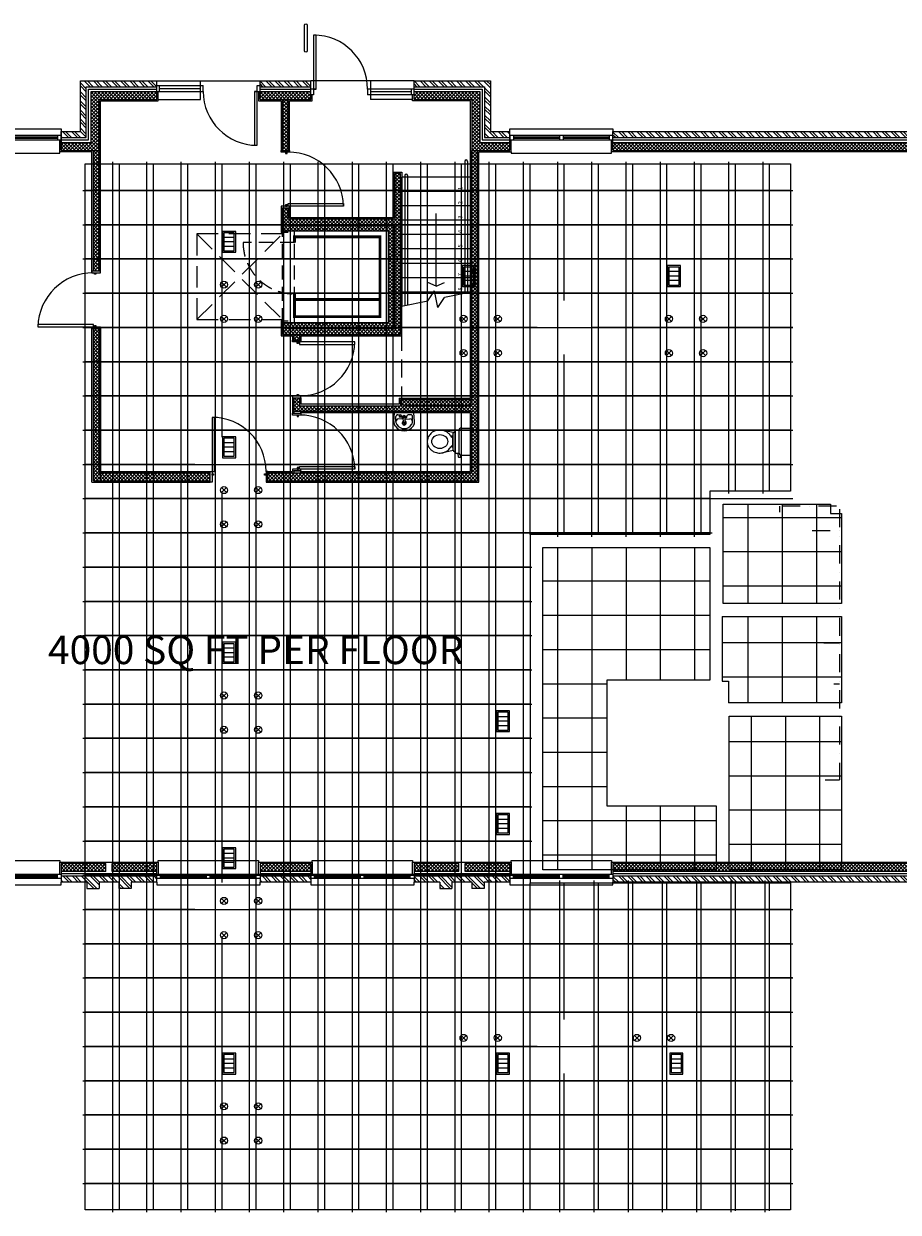
# Model space of a CAD drawing. Extents: x 297857565 to 298490738, y 374664496 to 375107980.
# Drawn here: x 298395012 to 298410343, y 374806861 to 374827688 of the extents above; entities that cross this region are included whole.
import ezdxf

# ---------------------------------------------------------------- set-up
doc = ezdxf.new("R2010")
doc.units = 0
doc.header["$LTSCALE"] = 5
doc.header["$MEASUREMENT"] = 0
for name, pattern in [('DASHDOT2', [12.7, 6.35, -3.175, 0, -3.175]), ('DASHED', [0.75, 0.5, -0.25]), ('HIDDEN', [0.375, 0.25, -0.125])]:
    doc.linetypes.add(name, pattern=pattern)
doc.layers.get('0').update_dxf_attribs({"linetype": 'CONTINUOUS'})
for name, color, linetype in [('Access Floor', 254, 'CONTINUOUS'), ('CAR PARKING', 201, 'CONTINUOUS'), ('Cavity', 253, 'CONTINUOUS'), ('EXTERNAL-DOORS', 245, 'CONTINUOUS'), ('EXTERNAL-WINDOWS', 201, 'CONTINUOUS'), ('FOUL-DRAINAGE', 3, 'DASHDOT2'), ('HATCH-BLOCK', 245, 'CONTINUOUS'), ('HATCH-BRICK', 245, 'CONTINUOUS'), ('INSULATION', 42, 'BATTING'), ('INTERNAL-DOORS', 245, 'CONTINUOUS'), ('Lift Details', 252, 'CONTINUOUS'), ('Plaster', 245, 'CONTINUOUS'), ('SANITARY', 245, 'CONTINUOUS'), ('STAIRS', 252, 'CONTINUOUS'), ('SUSPENDED-CEILING', 201, 'CONTINUOUS'), ('WALLS', 7, 'CONTINUOUS')]:
    doc.layers.add(name, color=color, linetype=linetype)
doc.styles.add('Verdana', font='verdana.TTF', dxfattribs={"height": 85})
doc.linetypes.add('BATTING', pattern='A,0.00254,-2.54,[134,ltypeshp.shx,S=2.54,R=0,X=-2.54,Y=0],-5.08,[134,ltypeshp.shx,S=2.54,R=180,X=2.54,Y=0],-2.54', length=10.16254)
pattern_1 = [(135, (297298415.834, 373034788.755), (-30.9359217, -30.9359217), []), (225, (297298415.834, 373034788.755), (30.9359217, -30.9359217), [])]
pattern_2 = [(135, (297302915.834, 373034788.755), (-30.9359217, -30.9359217), []), (225, (297302915.834, 373034788.755), (30.9359217, -30.9359217), [])]
pattern_3 = [(135, (297298415.83, 373034788.75), (-79.549513, -79.549513), []), (135, (297298415.83, 373034841.79), (-79.549513, -79.549513), [])]
pattern_4 = [(135, (297302915.83, 373034788.75), (-79.549513, -79.549513), []), (135, (297302915.83, 373034841.79), (-79.549513, -79.549513), [])]

# ---------------------------------------------------------------- blocks, each defined once
blk = doc.blocks.new('125 dia cut out')
at = {"layer": 'Access Floor'}
for p, q in [((-44, 44), (44, -44)), ((-44, -44), (44, 44))]:
    blk.add_line(p, q, dxfattribs=at)
blk.add_circle((0, 0), 62.5, dxfattribs=at)
blk = doc.blocks.new('1810 window')
at = {"layer": 'EXTERNAL-WINDOWS'}
for p, q in [((-287, -65), (-212, -65)), ((-262, -65), (-262, -872)), ((-258, -65), (-258, -872)), ((-242, -65), (-242, -872)), ((-238, -65), (-238, -872)), ((-287, -872), (-212, -872)), ((-287, -938), (-212, -938)), ((-262, -938), (-262, -1745)), ((-258, -938), (-258, -1745)), ((-242, -938), (-242, -1745)), ((-238, -938), (-238, -1745)), ((-287, -1745), (-212, -1745))]:
    blk.add_line(p, q, dxfattribs=at)
for points in [[(-352, 0), (-402, 0), (-402, -1810), (-352, -1810)], [(0, -25), (25, -25), (25, -1785), (0, -1785)]]:
    blk.add_lwpolyline(points, dxfattribs=at)
blk.add_lwpolyline([(-212, 0), (-212, -1810), (-287, -1810), (-287, 0)], close=True, dxfattribs=at)
blk = doc.blocks.new('Office 4000sqft')
at = {"layer": 'HATCH-BLOCK'}
h = blk.add_hatch(dxfattribs=at)
h.set_pattern_fill('ANSI37', color=256, scale=350, angle=90, style=0)
h.set_pattern_definition(pattern_1)
h.paths.add_polyline_path([(298395446, 374862994), (298395446, 374862104), (298394921, 374862104), (298394921, 374861964), (298395586, 374861964), (298395586, 374862854), (298396598, 374862854), (298396598, 374862994)])
h = blk.add_hatch(dxfattribs=at)
h.set_pattern_fill('ANSI37', color=256, scale=350, angle=90, style=0)
h.set_pattern_definition(pattern_1)
h.paths.add_polyline_path([(298398408, 374862994), (298398408, 374862854), (298399298, 374862854), (298399298, 374862994)])
h = blk.add_hatch(dxfattribs=at)
h.set_pattern_fill('ANSI37', color=256, scale=350, angle=90, style=0)
h.set_pattern_definition(pattern_1)
h.paths.add_polyline_path([(298398801, 374862854), (298398801, 374861964), (298398901, 374861964), (298398901, 374862854)])
h = blk.add_hatch(dxfattribs=at)
h.set_pattern_fill('ANSI37', color=256, scale=350, angle=90, style=0)
h.set_pattern_definition(pattern_1)
h.paths.add_polyline_path([(298402261, 374862104), (298402261, 374862994), (298401108, 374862994), (298401108, 374862854), (298402121, 374862854), (298402121, 374861964), (298402786, 374861964), (298402786, 374862104)])
h = blk.add_hatch(dxfattribs=at)
h.set_pattern_fill('ANSI37', color=256, scale=350, angle=90, style=0)
h.set_pattern_definition(pattern_1)
h.paths.add_polyline_path([(298395486, 374861964), (298395486, 374859849), (298395586, 374859849), (298395586, 374861964)])
h = blk.add_hatch(dxfattribs=at)
h.set_pattern_fill('ANSI37', color=256, scale=350, angle=90, style=0)
h.set_pattern_definition(pattern_1)
h.paths.add_polyline_path([(298399101, 374858739), (298399001, 374858739), (298399001, 374858639), (298399101, 374858639)], flags=17)
h.paths.add_polyline_path([(298399101, 374857629), (298399001, 374857629), (298399001, 374857389), (298402121, 374857389), (298402121, 374856314), (298398546, 374856314), (298398546, 374856174), (298402221, 374856174), (298402221, 374861964), (298402121, 374861964), (298402121, 374857599), (298402106, 374857599), (298402106, 374857499), (298402121, 374857499), (298402121, 374857489), (298400971, 374857489), (298400971, 374857499), (298400886, 374857499), (298400886, 374857599), (298400871, 374857599), (298400871, 374857489), (298399101, 374857489)])
h.paths.add_polyline_path([(298400886, 374857599), (298400886, 374857499), (298400971, 374857499), (298402106, 374857499), (298402106, 374857599)], flags=17)
h = blk.add_hatch(dxfattribs=at)
h.set_pattern_fill('ANSI37', color=256, scale=350, angle=90, style=0)
h.set_pattern_definition(pattern_2)
h.paths.add_polyline_path([(298409986, 374861964), (298409986, 374862104), (298404596, 374862104), (298404596, 374861964)])
h = blk.add_hatch(dxfattribs=at)
h.set_pattern_fill('ANSI37', color=256, scale=350, angle=90, style=0)
h.set_pattern_definition(pattern_1)
h.paths.add_polyline_path([(298398801, 374860954), (298398801, 374860549), (298400661, 374860549), (298400661, 374858949), (298398801, 374858949), (298398801, 374858739), (298400871, 374858739), (298400871, 374861559), (298400771, 374861559), (298400771, 374860759), (298398901, 374860759), (298398901, 374860954)])
h.paths.add_polyline_path([(298398901, 374860659), (298400771, 374860659), (298400771, 374858839), (298398901, 374858839), (298398901, 374858849), (298400761, 374858849), (298400761, 374860649), (298398901, 374860649)], flags=17)
h = blk.add_hatch(dxfattribs=at)
h.set_pattern_fill('ANSI37', color=256, scale=350, angle=90, style=0)
h.set_pattern_definition(pattern_1)
h.paths.add_polyline_path([(298395486, 374858839), (298395486, 374856324), (298395586, 374856324), (298395586, 374858839)])
h.paths.add_polyline_path([(298395486, 374856324), (298395486, 374856174), (298397536, 374856174), (298397536, 374856314), (298395586, 374856314), (298395586, 374856324)])
h = blk.add_hatch(dxfattribs=at)
h.set_pattern_fill('ANSI37', color=256, scale=350, angle=90, style=0)
h.set_pattern_definition(pattern_1)
h.paths.add_polyline_path([(298395704, 374849327), (298395704, 374849467), (298394921, 374849467), (298394921, 374849327)])
h.paths.add_polyline_path([(298395814, 374849467), (298395814, 374849327), (298396598, 374849327), (298396598, 374849467)])
h = blk.add_hatch(dxfattribs=at)
h.set_pattern_fill('ANSI37', color=256, scale=350, angle=90, style=0)
h.set_pattern_definition(pattern_1)
h.paths.add_polyline_path([(298399298, 374849327), (298399298, 374849467), (298398408, 374849467), (298398408, 374849327)])
h = blk.add_hatch(dxfattribs=at)
h.set_pattern_fill('ANSI37', color=256, scale=350, angle=90, style=0)
h.set_pattern_definition([(135, (297298383.934, 373034788.755), (-30.9359217, -30.9359217), []), (225, (297298383.934, 373034788.755), (30.9359217, -30.9359217), [])])
h.paths.add_polyline_path([(298401892, 374849327), (298401892, 374849467), (298401108, 374849467), (298401108, 374849327)])
h.paths.add_polyline_path([(298402002, 374849467), (298402002, 374849327), (298402786, 374849327), (298402786, 374849467)])
h = blk.add_hatch(dxfattribs=at)
h.set_pattern_fill('ANSI37', color=256, scale=350, angle=90, style=0)
h.set_pattern_definition(pattern_2)
h.paths.add_polyline_path([(298409986, 374849327), (298409986, 374849467), (298404596, 374849467), (298404596, 374849327)])
at = {"layer": 'HATCH-BRICK'}
h = blk.add_hatch(dxfattribs=at)
h.set_pattern_fill('ANSI32', color=256, scale=300, angle=90, style=0)
h.set_pattern_definition(pattern_3)
h.paths.add_polyline_path([(298395258, 374862292), (298394921, 374862292), (298394921, 374862189), (298395361, 374862189), (298395361, 374863079), (298396598, 374863079), (298396598, 374863182), (298395258, 374863182)])
h = blk.add_hatch(dxfattribs=at)
h.set_pattern_fill('ANSI32', color=256, scale=300, angle=90, style=0)
h.set_pattern_definition(pattern_3)
h.paths.add_polyline_path([(298399298, 374863079), (298399298, 374863182), (298398408, 374863182), (298398408, 374863079)])
h = blk.add_hatch(dxfattribs=at)
h.set_pattern_fill('ANSI32', color=256, scale=300, angle=90, style=0)
h.set_pattern_definition(pattern_3)
h.paths.add_polyline_path([(298402448, 374863182), (298401108, 374863182), (298401108, 374863079), (298402346, 374863079), (298402346, 374862189), (298402786, 374862189), (298402786, 374862292), (298402448, 374862292)])
h = blk.add_hatch(dxfattribs=at)
h.set_pattern_fill('ANSI32', color=256, scale=300, angle=90, style=0)
h.set_pattern_definition(pattern_4)
h.paths.add_polyline_path([(298404596, 374862292), (298404596, 374862189), (298409986, 374862189), (298409986, 374862292)])
h = blk.add_hatch(dxfattribs=at)
h.set_pattern_fill('ANSI32', color=256, scale=300, angle=90, style=0)
h.set_pattern_definition([(135, (297298425.83, 373034788.75), (-79.549513, -79.549513), []), (135, (297298425.83, 373034841.79), (-79.549513, -79.549513), [])])
h.paths.add_polyline_path([(298394921, 374849242), (298394921, 374849204), (298394921, 374849139), (298395371, 374849139), (298395371, 374849027), (298395586, 374849027), (298395586, 374849139), (298395933, 374849139), (298395933, 374849027), (298396148, 374849027), (298396148, 374849139), (298396598, 374849139), (298396598, 374849242)])
h = blk.add_hatch(dxfattribs=at)
h.set_pattern_fill('ANSI32', color=256, scale=300, angle=90, style=0)
h.set_pattern_definition(pattern_3)
h.paths.add_polyline_path([(298398408, 374849242), (298398408, 374849139), (298399298, 374849139), (298399298, 374849242)])
h = blk.add_hatch(dxfattribs=at)
h.set_pattern_fill('ANSI32', color=256, scale=300, angle=90, style=0)
h.set_pattern_definition([(135, (297298472.08, 373034788.75), (-79.549513, -79.549513), []), (135, (297298472.08, 373034841.79), (-79.549513, -79.549513), [])])
h.paths.add_polyline_path([(298401108, 374849242), (298401108, 374849139), (298401558, 374849139), (298401558, 374849027), (298401773, 374849027), (298401773, 374849139), (298402121, 374849139), (298402121, 374849027), (298402336, 374849027), (298402336, 374849139), (298402336, 374849139), (298402786, 374849139), (298402786, 374849242)])
h = blk.add_hatch(dxfattribs=at)
h.set_pattern_fill('ANSI32', color=256, scale=300, angle=90, style=0)
h.set_pattern_definition(pattern_4)
h.paths.add_polyline_path([(298409986, 374849139), (298409986, 374849242), (298404596, 374849242), (298404596, 374849139)])
at = {"layer": 'CAR PARKING', "color": 252, "linetype": 'HIDDEN'}
for centre, start, end in [((298395586, 374859849), 0, 0), ((298399001, 374857629), 180, 180)]:
    blk.add_arc(centre, 0, start, end, dxfattribs=at)
at = {"layer": 'Cavity'}
for p, q in [((298400971, 374857499), (298402121, 374857499)), ((298400971, 374857499), (298400971, 374857489)), ((298400971, 374857489), (298402121, 374857489)), ((298402121, 374857489), (298402121, 374857499)), ((298395704, 374849327), (298395704, 374849467)), ((298395814, 374849327), (298395814, 374849467)), ((298401892, 374849327), (298401892, 374849467)), ((298402002, 374849327), (298402002, 374849467))]:
    blk.add_line(p, q, dxfattribs=at)
for points in [[(298394921, 374862189), (298395361, 374862189), (298395361, 374863079), (298396598, 374863079)], [(298398408, 374863079), (298399298, 374863079)], [(298401108, 374863079), (298402346, 374863079), (298402346, 374862189), (298402786, 374862189)], [(298394921, 374862104), (298395446, 374862104), (298395446, 374862994), (298396598, 374862994)], [(298398408, 374862994), (298399298, 374862994)], [(298401108, 374862994), (298402261, 374862994), (298402261, 374862104), (298402786, 374862104)], [(298404596, 374862189), (298409986, 374862189)], [(298404596, 374862104), (298409986, 374862104)], [(298395704, 374849327), (298394921, 374849327)], [(298396598, 374849327), (298395814, 374849327)], [(298399298, 374849327), (298398408, 374849327)], [(298401892, 374849327), (298401108, 374849327)], [(298402786, 374849327), (298402002, 374849327)], [(298409986, 374849327), (298404596, 374849327)], [(298396598, 374849242), (298394921, 374849242)], [(298399298, 374849242), (298398408, 374849242)], [(298402786, 374849242), (298401108, 374849242)], [(298409986, 374849242), (298404596, 374849242)]]:
    blk.add_lwpolyline(points, dxfattribs=at)
blk.add_lwpolyline([(298398901, 374860659), (298400771, 374860659), (298400771, 374858839), (298398901, 374858839), (298398901, 374858849), (298400761, 374858849), (298400761, 374860649), (298398901, 374860649)], close=True, dxfattribs=at)
at = {"layer": 'EXTERNAL-DOORS'}
for p, q in [((298396598, 374863182), (298398408, 374863182)), ((298396598, 374863098), (298397412, 374863098)), ((298396598, 374862998), (298397412, 374862998)), ((298396648, 374862998), (298396648, 374863098)), ((298396648, 374863048), (298397362, 374863048)), ((298397362, 374862855), (298397362, 374863182)), ((298397412, 374862998), (298397412, 374863098)), ((298397412, 374863048), (298397413, 374863048)), ((298398314, 374862998), (298398408, 374862998)), ((298398358, 374862998), (298398358, 374863098)), ((298398358, 374863098), (298398408, 374863098)), ((298401108, 374863181), (298399298, 374863181)), ((298399348, 374863038), (298399348, 374862938)), ((298401108, 374863038), (298400294, 374863038)), ((298400294, 374863038), (298400294, 374862938)), ((298400344, 374863181), (298400344, 374862854)), ((298401058, 374863038), (298401058, 374862938)), ((298396623, 374862855), (298397362, 374862855)), ((298400294, 374862988), (298400293, 374862988)), ((298401108, 374862938), (298400294, 374862938)), ((298401058, 374862988), (298400344, 374862988)), ((298401083, 374862854), (298400344, 374862854))]:
    blk.add_line(p, q, dxfattribs=at)
blk.add_lwpolyline([(298399186, 374864157, -1), (298399236, 374864157), (298399236, 374863707, -1), (298399186, 374863707)], format="xyb", close=True, dxfattribs=at)
for points in [[(298399348, 374863984), (298399348, 374863038), (298399392, 374863038), (298399392, 374863984)], [(298398358, 374862052), (298398358, 374862998), (298398314, 374862998), (298398314, 374862052)]]:
    blk.add_lwpolyline(points, close=True, dxfattribs=at)
for centre, start, end in [((298399348, 374863038), 0, 90), ((298398358, 374862998), 180, 270)]:
    blk.add_arc(centre, 946, start, end, dxfattribs=at)
at = {"layer": 'EXTERNAL-WINDOWS', "color": 245}
for p, q in [((298399392, 374863038), (298399298, 374863038)), ((298399348, 374862938), (298399298, 374862938))]:
    blk.add_line(p, q, dxfattribs=at)
at = {"layer": 'INSULATION', "ltscale": 3}
for points in [[(298394921, 374862147), (298395403, 374862147), (298395403, 374863037), (298396598, 374863037)], [(298398408, 374863037), (298399298, 374863037)], [(298401108, 374863037), (298402303, 374863037), (298402303, 374862147), (298402786, 374862147)], [(298404596, 374862147), (298409986, 374862147)], [(298396598, 374849284), (298394921, 374849284)], [(298399298, 374849284), (298398408, 374849284)], [(298402786, 374849284), (298401108, 374849284)], [(298409986, 374849284), (298404596, 374849284)]]:
    blk.add_lwpolyline(points, dxfattribs=at)
at = {"layer": 'INTERNAL-DOORS'}
for points in [[(298398926, 374861964), (298398926, 374861932), (298398776, 374861932), (298398776, 374861964)], [(298398882, 374861907), (298398882, 374861932), (298398857, 374861932), (298398857, 374861907)], [(298398926, 374860954), (298398926, 374860986), (298398776, 374860986), (298398776, 374860954)], [(298398882, 374860986), (298398882, 374861011), (298398857, 374861011), (298398857, 374860986)], [(298399872, 374860986), (298398901, 374860986), (298398901, 374861030), (298399872, 374861030)], [(298395461, 374859849), (298395461, 374859817), (298395611, 374859817), (298395611, 374859849)], [(298395505, 374859792), (298395505, 374859817), (298395530, 374859817), (298395530, 374859792)], [(298394515, 374858871), (298395486, 374858871), (298395486, 374858915), (298394515, 374858915)], [(298395461, 374858839), (298395461, 374858871), (298395611, 374858871), (298395611, 374858839)], [(298395505, 374858871), (298395505, 374858896), (298395530, 374858896), (298395530, 374858871)], [(298399126, 374858639), (298399126, 374858607), (298398976, 374858607), (298398976, 374858639)], [(298399082, 374858607), (298399082, 374858582), (298399057, 374858582), (298399057, 374858607)], [(298400072, 374858607), (298399101, 374858607), (298399101, 374858563), (298400072, 374858563)], [(298399126, 374857629), (298399126, 374857661), (298398976, 374857661), (298398976, 374857629)], [(298399082, 374857686), (298399082, 374857661), (298399057, 374857661), (298399057, 374857686)], [(298399126, 374857357), (298399126, 374857389), (298399001, 374857389), (298399001, 374857357)], [(298397568, 374857285), (298397568, 374856339), (298397612, 374856339), (298397612, 374857285)], [(298399126, 374857357), (298399126, 374857325), (298398976, 374857325), (298398976, 374857357)], [(298399082, 374857300), (298399082, 374857325), (298399057, 374857325), (298399057, 374857300)], [(298397536, 374856339), (298397568, 374856339), (298397568, 374856149), (298397536, 374856149)], [(298398546, 374856339), (298398514, 374856339), (298398514, 374856149), (298398546, 374856149)], [(298399126, 374856347), (298399126, 374856379), (298398976, 374856379), (298398976, 374856347)], [(298399126, 374856314), (298399126, 374856347), (298399001, 374856347), (298399001, 374856314)], [(298399082, 374856379), (298399082, 374856404), (298399057, 374856404), (298399057, 374856379)], [(298400072, 374856379), (298399101, 374856379), (298399101, 374856423), (298400072, 374856423)], [(298397568, 374856295), (298397593, 374856295), (298397593, 374856270), (298397568, 374856270)], [(298398489, 374856295), (298398514, 374856295), (298398514, 374856270), (298398489, 374856270)]]:
    blk.add_lwpolyline(points, close=True, dxfattribs=at)
for centre, radius, start, end in [((298398904, 374860965), 968, 1.2799, 90.2144), ((298395482, 374858850), 968, 89.7856, 178.7201), ((298399104, 374858629), 968, 269.7856, 358.7201), ((298397568, 374856339), 946, 0, 90), ((298399104, 374856357), 968, 1.2799, 90.2144)]:
    blk.add_arc(centre, radius, start, end, dxfattribs=at)
at = {"layer": 'Lift Details', "linetype": 'HIDDEN', "ltscale": 300}
for p, q in [((298397301, 374858999), (298398801, 374860499)), ((298397301, 374860499), (298398801, 374858999))]:
    blk.add_line(p, q, dxfattribs=at)
blk.add_lwpolyline([(298398801, 374860499), (298397301, 374860499), (298397301, 374858999), (298398801, 374858999)], dxfattribs=at)
at = {"layer": 'Lift Details', "linetype": 'DASHED', "ltscale": 100}
blk.add_lwpolyline([(298399011, 374860349), (298398111, 374860349)], dxfattribs=at)
at = {"layer": 'Lift Details', "const_width": 50}
blk.add_lwpolyline([(298399011, 374860349), (298399011, 374860449), (298400511, 374860449), (298400511, 374859349), (298399011, 374859349), (298399011, 374859449)], dxfattribs=at)
blk.add_lwpolyline([(298399011, 374859349), (298399011, 374859049), (298400511, 374859049), (298400511, 374859349)], close=True, dxfattribs=at)
at = {"layer": 'Lift Details', "linetype": 'DASHED', "ltscale": 100}
blk.add_arc((298399011, 374860349), 900, 180, 270, dxfattribs=at)
at = {"layer": 'Plaster'}
for p, q in [((298402096, 374857624), (298402096, 374861964)), ((298400746, 374861584), (298400896, 374861584)), ((298400896, 374861584), (298400896, 374859234)), ((298398901, 374860524), (298398776, 374860524)), ((298395611, 374858839), (298395611, 374856339)), ((298398776, 374858974), (298398901, 374858974)), ((298399001, 374858714), (298399001, 374858639)), ((298399126, 374858714), (298399126, 374858639)), ((298400631, 374858714), (298400896, 374858714)), ((298398976, 374857629), (298398976, 374857357)), ((298399126, 374857629), (298399126, 374857514)), ((298400846, 374857624), (298400846, 374857514)), ((298400846, 374857624), (298402096, 374857624)), ((298400846, 374857514), (298399126, 374857514)), ((298402096, 374857364), (298399126, 374857364)), ((298399126, 374857357), (298399126, 374857364)), ((298402096, 374856339), (298402096, 374857364)), ((298395611, 374856339), (298397536, 374856339)), ((298398546, 374856339), (298398976, 374856339)), ((298398976, 374856347), (298398976, 374856339)), ((298399126, 374856347), (298399126, 374856339)), ((298399126, 374856339), (298402096, 374856339)), ((298395461, 374856149), (298397536, 374856149)), ((298398546, 374856149), (298402246, 374856149))]:
    blk.add_line(p, q, dxfattribs=at)
for points in [[(298395611, 374859817), (298395611, 374862829), (298396623, 374862829), (298396623, 374862998)], [(298398383, 374862998), (298398383, 374862829), (298398776, 374862829), (298398776, 374861964)], [(298398926, 374861964), (298398926, 374862829), (298399323, 374862829), (298399323, 374862938)], [(298402096, 374859482), (298402096, 374862829), (298401083, 374862829), (298401083, 374862938)], [(298395461, 374859817), (298395461, 374861939), (298394896, 374861939), (298394896, 374862152)], [(298402246, 374856149), (298402246, 374861939), (298402811, 374861939), (298402811, 374862152)], [(298410011, 374862152), (298410011, 374861939), (298404571, 374861939), (298404571, 374862152)], [(298400746, 374861584), (298400746, 374860784), (298398926, 374860784), (298398926, 374860954)], [(298398776, 374860954), (298398776, 374860784), (298398776, 374860784), (298398776, 374860524)], [(298399126, 374858714), (298400896, 374858714), (298400896, 374859234)], [(298395461, 374856149), (298395461, 374858871)], [(298395611, 374856149), (298395611, 374858871)], [(298398776, 374858974), (298398776, 374858714), (298398976, 374858714), (298398976, 374858639)], [(298394896, 374849279), (298394896, 374849492), (298396623, 374849492), (298396623, 374849279)], [(298398383, 374849279), (298398383, 374849492), (298399323, 374849492), (298399323, 374849279)], [(298401083, 374849279), (298401083, 374849492), (298402811, 374849492), (298402811, 374849279)], [(298404571, 374849279), (298404571, 374849492), (298410011, 374849492), (298410011, 374849279)]]:
    blk.add_lwpolyline(points, dxfattribs=at)
at = {"layer": 'SANITARY'}
for p, q in [((298400753, 374857212), (298400766, 374857365)), ((298400791, 374857212), (298400791, 374857302)), ((298400821, 374857331), (298400864, 374857329)), ((298400918, 374857252), (298400837, 374857259)), ((298400912, 374857301), (298400851, 374857301)), ((298400912, 374857291), (298400851, 374857291)), ((298400890, 374857309), (298400893, 374857301)), ((298400896, 374857291), (298400903, 374857272)), ((298400921, 374857200), (298400917, 374857280)), ((298400953, 374857201), (298400953, 374857278)), ((298400953, 374857252), (298401035, 374857259)), ((298400982, 374857309), (298400969, 374857272)), ((298401051, 374857331), (298401008, 374857329)), ((298401081, 374857212), (298401081, 374857302)), ((298401118, 374857212), (298401105, 374857365)), ((298401793, 374857017), (298401613, 374857056)), ((298401784, 374856966), (298401784, 374856756)), ((298401793, 374856966), (298401784, 374856966)), ((298401793, 374856709), (298401793, 374857007)), ((298401813, 374857027), (298401837, 374857027)), ((298401837, 374856650), (298401837, 374857066)), ((298401837, 374857066), (298401892, 374857066)), ((298401892, 374857047), (298401892, 374856650)), ((298401942, 374857097), (298402094, 374857097)), ((298402094, 374857097), (298402094, 374856625)), ((298401784, 374856953), (298401754, 374856953)), ((298401784, 374856769), (298401754, 374856769)), ((298401793, 374856756), (298401784, 374856756)), ((298401793, 374856704), (298401613, 374856666)), ((298401837, 374856689), (298401813, 374856689)), ((298401892, 374856650), (298401837, 374856650)), ((298401888, 374856588), (298401879, 374856650)), ((298401917, 374856584), (298401893, 374856584)), ((298401917, 374856631), (298401922, 374856590)), ((298401942, 374856625), (298402094, 374856625))]:
    blk.add_line(p, q, dxfattribs=at)
for radius in [24.8, 15]:
    blk.add_circle((298400936, 374857296), radius, dxfattribs=at)
for centre, radius, start, end in [((298400889, 374857212), 137, 180, 213.1399), ((298400820, 374857302), 28.9, 87.276, 180), ((298400998, 374857146), 218, 156.3362, 162.4087), ((298400889, 374857212), 98.8, 180, 213.1399), ((298400842, 374857210), 49.2, 95.7411, 151.0301), ((298400851, 374857296), 4.95, 90, 270), ((298400863, 374857300), 28.9, 18.4495, 87.276), ((298400937, 374857186), 35.4, 118.2408, 63.2926), ((298400936, 374857283), 35, 198.4495, 239.9929), ((298400937, 374857186), 22.1, 135.9545, 44.0455), ((298400937, 374857201), 15.9, 182.6853, 0.0938), ((298400936, 374857283), 35, 298.5817, 341.5505), ((298401009, 374857300), 28.9, 92.724, 161.5505), ((298401030, 374857210), 49.2, 28.9699, 84.2589), ((298401052, 374857302), 28.9, 0, 92.724), ((298400983, 374857212), 98.8, 326.8601, 0), ((298400874, 374857146), 218, 17.5913, 23.6638), ((298400982, 374857212), 137, 326.8601, 0), ((298400938, 374857244), 195, 213.1399, 269.2243), ((298400938, 374857244), 157, 213.1399, 269.2243), ((298400933, 374857244), 195, 270.7757, 326.8601), ((298400934, 374857244), 157, 270.7757, 326.8601), ((298401832, 374857014), 99.2, 207.4248, 241.132), ((298401813, 374857007), 20, 90, 180), ((298401942, 374857047), 50, 90, 180), ((298401832, 374856707), 99.2, 118.868, 152.5752), ((298401813, 374856709), 20, 180, 270), ((298401893, 374856589), 5, 188.7883, 270), ((298401942, 374856675), 50, 180, 270), ((298401917, 374856589), 5, 270, 6.7689)]:
    blk.add_arc(centre, radius, start, end, dxfattribs=at)
blk.add_ellipse((298401559, 374856861), major_axis=(139, 0), ratio=0.873303, start_param=3.141593, end_param=9.424778, dxfattribs=at)
blk.add_open_spline([(298401753, 374856955), (298401750, 374856960), (298401746, 374856965), (298401737, 374856978), (298401731, 374856986), (298401717, 374857001), (298401709, 374857008), (298401693, 374857020), (298401685, 374857026), (298401668, 374857036), (298401659, 374857040), (298401635, 374857050), (298401620, 374857055), (298401590, 374857061), (298401574, 374857062), (298401544, 374857062), (298401528, 374857061), (298401498, 374857055), (298401483, 374857050), (298401455, 374857038), (298401441, 374857031), (298401418, 374857016), (298401409, 374857008), (298401392, 374856992), (298401384, 374856983), (298401370, 374856963), (298401364, 374856953), (298401354, 374856933), (298401351, 374856924), (298401345, 374856904), (298401343, 374856894), (298401340, 374856877), (298401340, 374856869), (298401340, 374856861), (298401340, 374856854), (298401340, 374856847), (298401342, 374856831), (298401344, 374856821), (298401349, 374856802), (298401353, 374856793), (298401361, 374856775), (298401365, 374856766), (298401376, 374856750), (298401382, 374856742), (298401395, 374856727), (298401402, 374856720), (298401417, 374856707), (298401424, 374856702), (298401441, 374856691), (298401449, 374856686), (298401471, 374856676), (298401486, 374856671), (298401514, 374856663), (298401529, 374856661), (298401559, 374856659), (298401574, 374856660), (298401604, 374856663), (298401618, 374856667), (298401647, 374856676), (298401660, 374856682), (298401684, 374856695), (298401695, 374856702), (298401714, 374856718), (298401723, 374856727), (298401739, 374856746), (298401747, 374856756), (298401753, 374856767)], degree=3, knots=[3.604792, 3.604792, 3.604792, 3.604792, 3.691234, 3.691234, 3.835669, 3.835669, 3.980104, 3.980104, 4.124539, 4.124539, 4.268974, 4.268974, 4.490479, 4.490479, 4.711984, 4.711984, 4.933488, 4.933488, 5.154993, 5.154993, 5.376498, 5.376498, 5.546825, 5.546825, 5.717152, 5.717152, 5.88748, 5.88748, 6.029841, 6.029841, 6.172202, 6.172202, 6.283185, 6.283185, 6.283185, 6.378044, 6.378044, 6.517586, 6.517586, 6.657129, 6.657129, 6.796672, 6.796672, 6.936215, 6.936215, 7.075758, 7.075758, 7.215301, 7.215301, 7.354843, 7.354843, 7.569115, 7.569115, 7.783386, 7.783386, 7.997658, 7.997658, 8.211929, 8.211929, 8.426201, 8.426201, 8.605259, 8.605259, 8.784317, 8.784317, 8.961592, 8.961592, 8.961592, 8.961592], dxfattribs=at)
at = {"layer": 'STAIRS'}
for p, q in [((298401996, 374861771), (298401996, 374859462)), ((298402046, 374861771), (298402046, 374859472)), ((298400886, 374860974), (298400886, 374861496)), ((298402106, 374861496), (298400886, 374861496)), ((298400946, 374861521), (298400946, 374859245)), ((298400996, 374861521), (298400996, 374859255)), ((298402106, 374861496), (298402106, 374859484)), ((298402106, 374861244), (298400886, 374861244)), ((298402106, 374860992), (298400886, 374860992)), ((298400886, 374860974), (298400886, 374859232)), ((298402106, 374860740), (298400886, 374860740)), ((298401496, 374859582), (298401496, 374860860)), ((298402106, 374860488), (298400886, 374860488)), ((298402106, 374860236), (298400886, 374860236)), ((298402106, 374859984), (298400886, 374859984)), ((298402106, 374859732), (298400886, 374859732)), ((298402086, 374859480), (298400886, 374859480))]:
    blk.add_line(p, q, dxfattribs=at)
at = {"layer": 'STAIRS', "color": 7}
for q in [(298401347, 374859651), (298401644, 374859651)]:
    blk.add_line((298401496, 374859582), q, dxfattribs=at)
at = {"layer": 'STAIRS', "color": 252}
for p, q in [((298401349, 374859329), (298401465, 374859505)), ((298401526, 374859211), (298401465, 374859505)), ((298401642, 374859389), (298402106, 374859484)), ((298400886, 374859232), (298401349, 374859328)), ((298401526, 374859211), (298401642, 374859388))]:
    blk.add_line(p, q, dxfattribs=at)
at = {"layer": 'STAIRS', "linetype": 'DASHED', "ltscale": 125}
for p, q in [((298402106, 374859484), (298402106, 374857499)), ((298400886, 374859234), (298400886, 374857499)), ((298400971, 374857499), (298400886, 374857499))]:
    blk.add_line(p, q, dxfattribs=at)
at = {"layer": 'STAIRS'}
for centre in [(298402021, 374861771), (298400971, 374861521)]:
    blk.add_arc(centre, 25, 0, 180, dxfattribs=at)
at = {"layer": 'WALLS'}
for p, q in [((298396598, 374862855), (298396598, 374863182)), ((298398408, 374862855), (298398408, 374863182)), ((298399298, 374862855), (298399298, 374863182)), ((298401108, 374862855), (298401108, 374863182)), ((298394921, 374861965), (298394921, 374862292)), ((298402786, 374861965), (298402786, 374862292)), ((298404596, 374861965), (298404596, 374862292)), ((298395486, 374859849), (298395486, 374861964)), ((298402121, 374857599), (298402121, 374861964)), ((298402221, 374856174), (298402221, 374861964)), ((298400771, 374861559), (298400771, 374860759)), ((298398801, 374860549), (298398801, 374860954)), ((298398801, 374860954), (298398901, 374860954)), ((298400661, 374860549), (298398801, 374860549)), ((298400661, 374858949), (298400661, 374860549)), ((298400871, 374858739), (298400871, 374860609)), ((298395586, 374859849), (298395486, 374859849)), ((298395486, 374856174), (298395486, 374858839)), ((298395586, 374858839), (298395486, 374858839)), ((298395586, 374858839), (298395586, 374856314)), ((298398801, 374858949), (298400661, 374858949)), ((298398801, 374858949), (298398801, 374858739)), ((298398801, 374858739), (298400871, 374858739)), ((298399001, 374858739), (298399001, 374858639)), ((298399001, 374858639), (298399101, 374858639)), ((298399101, 374858739), (298399101, 374858639)), ((298400631, 374858739), (298400871, 374858739)), ((298399001, 374857629), (298399101, 374857629)), ((298399001, 374857629), (298399001, 374857389)), ((298399101, 374857629), (298399101, 374857489)), ((298400871, 374857599), (298402121, 374857599)), ((298400871, 374857599), (298400871, 374857489)), ((298402121, 374857389), (298399001, 374857389)), ((298399101, 374857489), (298400871, 374857489)), ((298402121, 374856314), (298402121, 374857389)), ((298395486, 374856174), (298397536, 374856174)), ((298395586, 374856314), (298397536, 374856314)), ((298397536, 374856174), (298397536, 374856314)), ((298398546, 374856174), (298398546, 374856314)), ((298398546, 374856314), (298402121, 374856314)), ((298398546, 374856174), (298402221, 374856174)), ((298394921, 374849466), (298394921, 374849139)), ((298398408, 374849466), (298398408, 374849139)), ((298399298, 374849466), (298399298, 374849139)), ((298401108, 374849466), (298401108, 374849139)), ((298402786, 374849466), (298402786, 374849139)), ((298404596, 374849466), (298404596, 374849139)), ((298395371, 374849139), (298395371, 374849027)), ((298395371, 374849139), (298395371, 374849027)), ((298395586, 374849138), (298395586, 374849027)), ((298395933, 374849138), (298395933, 374849027)), ((298396148, 374849139), (298396148, 374849027)), ((298396148, 374849139), (298396148, 374849027)), ((298401558, 374849139), (298401558, 374849027)), ((298401558, 374849139), (298401558, 374849027)), ((298401773, 374849138), (298401773, 374849027)), ((298402121, 374849138), (298402121, 374849027)), ((298402336, 374849139), (298402336, 374849027)), ((298402336, 374849139), (298402336, 374849027)), ((298395371, 374849027), (298395586, 374849027)), ((298396148, 374849027), (298395933, 374849027)), ((298401558, 374849027), (298401773, 374849027)), ((298402336, 374849027), (298402121, 374849027))]:
    blk.add_line(p, q, dxfattribs=at)
at = {"layer": 'WALLS', "color": 201, "linetype": 'HIDDEN', "ltscale": 200}
for p, q in [((298398801, 374858949), (298398801, 374860549)), ((298399011, 374858949), (298399011, 374860549))]:
    blk.add_line(p, q, dxfattribs=at)
at = {"layer": 'WALLS'}
for points in [[(298394921, 374862292), (298395258, 374862292), (298395258, 374863182)], [(298395258, 374863182), (298396598, 374863182)], [(298398408, 374863182), (298399298, 374863182)], [(298401108, 374863182), (298402448, 374863182), (298402448, 374862292), (298402786, 374862292)], [(298395586, 374859849), (298395586, 374862854), (298396598, 374862854)], [(298398408, 374862854), (298399298, 374862854)], [(298398801, 374862854), (298398801, 374861964), (298398901, 374861964), (298398901, 374862854)], [(298401108, 374862854), (298402121, 374862854), (298402121, 374861964), (298402786, 374861964)], [(298394921, 374862292), (298394921, 374861964), (298395586, 374861964)], [(298404596, 374862292), (298409986, 374862292)], [(298404596, 374861964), (298409986, 374861964)], [(298400871, 374858739), (298400871, 374861559), (298400771, 374861559)], [(298400771, 374860759), (298398901, 374860759), (298398901, 374860954)], [(298395704, 374849467), (298394921, 374849467), (298394921, 374849139)], [(298396598, 374849139), (298396598, 374849467), (298395814, 374849467)], [(298399298, 374849467), (298398408, 374849467)], [(298401892, 374849467), (298401108, 374849467)], [(298402786, 374849467), (298402002, 374849467)], [(298409986, 374849467), (298404596, 374849467)], [(298395371, 374849139), (298394921, 374849139)], [(298395933, 374849139), (298395586, 374849139)], [(298396598, 374849139), (298396148, 374849139)], [(298399298, 374849139), (298398408, 374849139)], [(298401558, 374849139), (298401108, 374849139)], [(298402121, 374849139), (298401773, 374849139)], [(298402786, 374849139), (298402336, 374849139)], [(298409986, 374849139), (298404596, 374849139)]]:
    blk.add_lwpolyline(points, dxfattribs=at)
blk.add_arc((298398801, 374860954), 0, 180, 180, dxfattribs=at)
at = {"xscale": -1, "rotation": 90}
for p in [(298393111, 374861939), (298402786, 374861939)]:
    blk.add_blockref('1810 window', p, dxfattribs=at)
at = {"rotation": 90}
for p in [(298393111, 374849492), (298396598, 374849492), (298399298, 374849492), (298402786, 374849492)]:
    blk.add_blockref('1810 window', p, dxfattribs=at)
at = {"layer": 'STAIRS', "char_height": 75, "width": 50, "attachment_point": 1, "rotation": 90, "style": 'Verdana'}
for s, insert in [('1', (298401879, 374861269)), ('2', (298401879, 374861017)), ('3', (298401879, 374860765)), ('4', (298401879, 374860513)), ('5', (298401879, 374860261)), ('6', (298401879, 374860009)), ('7', (298401879, 374859757)), ('8', (298401879, 374859505))]:
    blk.add_mtext(s, dxfattribs=dict(at, insert=insert))

msp = doc.modelspace()

# ---------------------------------------------------------------- linework, layer by layer
at = {"layer": 'Access Floor'}
for p, q in [((298396572.4, 374806861), (298396572.4, 374825271)), ((298397172.4, 374806861), (298397172.4, 374825271)), ((298397772.4, 374806861), (298397772.4, 374825271)), ((298398372.4, 374806861), (298398372.4, 374825271)), ((298398972.4, 374806861), (298398972.4, 374825271)), ((298399572.4, 374806861), (298399572.4, 374825271)), ((298400172.4, 374806861), (298400172.4, 374825271)), ((298400772.4, 374806861), (298400772.4, 374825271)), ((298401372.4, 374806861), (298401372.4, 374825271)), ((298401972.4, 374806861), (298401972.4, 374825271)), ((298402572.4, 374806861), (298402572.4, 374825271)), ((298403172.4, 374806861), (298403172.4, 374825271)), ((298403772.4, 374806861), (298403772.4, 374825271)), ((298404372.4, 374818698.5), (298404372.4, 374825271)), ((298404372.4, 374818698.5), (298404372.4, 374825271)), ((298404972.4, 374818698.5), (298404972.4, 374825271)), ((298405572.4, 374818698.5), (298405572.4, 374825271)), ((298406172.4, 374818698.5), (298406172.4, 374825271)), ((298406772.4, 374818698.5), (298406772.4, 374825271)), ((298407372.4, 374819458.5), (298407372.4, 374825271)), ((298407972.4, 374819458.5), (298407972.4, 374825271)), ((298396048.6, 374824766), (298408496.1, 374824766)), ((298396048.6, 374824166), (298408496.1, 374824166)), ((298398702.4, 374823945), (298398522.4, 374823945)), ((298398702.4, 374823866), (298398522.4, 374823866)), ((298398702.4, 374823787), (298398522.4, 374823787)), ((298396048.6, 374823566), (298408496.1, 374823566)), ((298402927.4, 374823449), (298402697.4, 374823449)), ((298402697.4, 374823449), (298402697.4, 374823083)), ((298402927.4, 374823083), (298402927.4, 374823449)), ((298406527.4, 374823449), (298406297.4, 374823449)), ((298406297.4, 374823449), (298406297.4, 374823083)), ((298406527.4, 374823083), (298406527.4, 374823449)), ((298402902.4, 374823424), (298402722.4, 374823424)), ((298402722.4, 374823424), (298402722.4, 374823108)), ((298402902.4, 374823345), (298402722.4, 374823345)), ((298402902.4, 374823266), (298402722.4, 374823266)), ((298402902.4, 374823108), (298402902.4, 374823424)), ((298406502.4, 374823424), (298406322.4, 374823424)), ((298406322.4, 374823424), (298406322.4, 374823108)), ((298406502.4, 374823345), (298406322.4, 374823345)), ((298406502.4, 374823266), (298406322.4, 374823266)), ((298406502.4, 374823108), (298406502.4, 374823424)), ((298402697.4, 374823083), (298402927.4, 374823083)), ((298402902.4, 374823187), (298402722.4, 374823187)), ((298402722.4, 374823108), (298402902.4, 374823108)), ((298406297.4, 374823083), (298406527.4, 374823083)), ((298406502.4, 374823187), (298406322.4, 374823187)), ((298406322.4, 374823108), (298406502.4, 374823108)), ((298396048.6, 374822966), (298408496.1, 374822966)), ((298396048.6, 374822366), (298408496.1, 374822366)), ((298408496.1, 374822364.8), (298408011.1, 374822364.8)), ((298396048.6, 374821766), (298408496.1, 374821766)), ((298396048.6, 374821166), (298408496.1, 374821166)), ((298396048.6, 374820566), (298408496.1, 374820566)), ((298398727.4, 374820449), (298398497.4, 374820449)), ((298398497.4, 374820449), (298398497.4, 374820083)), ((298398702.4, 374820424), (298398522.4, 374820424)), ((298398522.4, 374820424), (298398522.4, 374820108)), ((298398702.4, 374820345), (298398522.4, 374820345)), ((298398702.4, 374820108), (298398702.4, 374820424)), ((298398727.4, 374820083), (298398727.4, 374820449)), ((298398702.4, 374820266), (298398522.4, 374820266)), ((298398702.4, 374820187), (298398522.4, 374820187)), ((298398522.4, 374820108), (298398702.4, 374820108)), ((298396048.6, 374819966), (298408496.1, 374819966)), ((298398497.4, 374820083), (298398727.4, 374820083)), ((298396048.6, 374819366), (298408496.1, 374819366)), ((298396048.6, 374818766), (298407081.1, 374818766)), ((298396048.6, 374818166), (298403921.1, 374818166)), ((298396048.6, 374817566), (298403921.1, 374817566)), ((298396048.6, 374816966), (298403921.1, 374816966)), ((298398727.4, 374816849), (298398497.4, 374816849)), ((298398497.4, 374816849), (298398497.4, 374816483)), ((298398702.4, 374816824), (298398522.4, 374816824)), ((298398522.4, 374816824), (298398522.4, 374816508)), ((298398702.4, 374816508), (298398702.4, 374816824)), ((298398727.4, 374816483), (298398727.4, 374816849)), ((298398702.4, 374816745), (298398522.4, 374816745)), ((298398702.4, 374816666), (298398522.4, 374816666)), ((298398702.4, 374816587), (298398522.4, 374816587)), ((298396048.6, 374816366), (298403921.1, 374816366)), ((298398497.4, 374816483), (298398727.4, 374816483)), ((298398522.4, 374816508), (298398702.4, 374816508)), ((298396048.6, 374815766), (298403921.1, 374815766)), ((298403527.4, 374815649), (298403297.4, 374815649)), ((298403297.4, 374815649), (298403297.4, 374815283)), ((298403502.4, 374815624), (298403322.4, 374815624)), ((298403322.4, 374815624), (298403322.4, 374815308)), ((298403502.4, 374815545), (298403322.4, 374815545)), ((298403502.4, 374815308), (298403502.4, 374815624)), ((298403527.4, 374815283), (298403527.4, 374815649)), ((298403502.4, 374815466), (298403322.4, 374815466)), ((298403502.4, 374815387), (298403322.4, 374815387)), ((298403322.4, 374815308), (298403502.4, 374815308)), ((298396048.6, 374815166), (298403921.1, 374815166)), ((298403297.4, 374815283), (298403527.4, 374815283)), ((298396048.6, 374814566), (298403921.1, 374814566)), ((298396048.6, 374813966), (298403921.1, 374813966)), ((298403527.4, 374813849), (298403297.4, 374813849)), ((298403297.4, 374813849), (298403297.4, 374813483)), ((298403527.4, 374813483), (298403527.4, 374813849)), ((298403502.4, 374813824), (298403322.4, 374813824)), ((298403322.4, 374813824), (298403322.4, 374813508)), ((298403502.4, 374813745), (298403322.4, 374813745)), ((298403502.4, 374813666), (298403322.4, 374813666)), ((298403502.4, 374813508), (298403502.4, 374813824)), ((298403297.4, 374813483), (298403527.4, 374813483)), ((298403502.4, 374813587), (298403322.4, 374813587)), ((298403322.4, 374813508), (298403502.4, 374813508)), ((298396048.6, 374813366), (298403921.1, 374813366)), ((298398727.4, 374813249), (298398497.4, 374813249)), ((298398497.4, 374813249), (298398497.4, 374812883)), ((298398702.4, 374813224), (298398522.4, 374813224)), ((298398522.4, 374813224), (298398522.4, 374812908)), ((298398702.4, 374812908), (298398702.4, 374813224)), ((298398727.4, 374812883), (298398727.4, 374813249)), ((298398702.4, 374813145), (298398522.4, 374813145)), ((298398702.4, 374813066), (298398522.4, 374813066)), ((298398497.4, 374812883), (298398727.4, 374812883)), ((298398702.4, 374812987), (298398522.4, 374812987)), ((298398522.4, 374812908), (298398702.4, 374812908)), ((298396048.6, 374812766), (298403921.1, 374812766)), ((298404411.1, 374806861), (298404411.1, 374812673.5)), ((298405011.1, 374806861), (298405011.1, 374812673.5)), ((298405611.1, 374806861), (298405611.1, 374812673.5)), ((298406211.1, 374806861), (298406211.1, 374812673.5)), ((298406811.1, 374806861), (298406811.1, 374812673.5)), ((298407411.1, 374806861), (298407411.1, 374812673.5)), ((298408011.1, 374806861), (298408011.1, 374812673.5)), ((298396048.6, 374812166), (298408496.1, 374812166)), ((298396048.6, 374811566), (298408496.1, 374811566)), ((298396048.6, 374810966), (298408496.1, 374810966)), ((298396048.6, 374810366), (298408496.1, 374810366)), ((298396048.6, 374809766), (298408496.1, 374809766)), ((298398727.4, 374809649), (298398497.4, 374809649)), ((298398497.4, 374809649), (298398497.4, 374809283)), ((298398702.4, 374809624), (298398522.4, 374809624)), ((298398522.4, 374809624), (298398522.4, 374809308)), ((298398702.4, 374809545), (298398522.4, 374809545)), ((298398702.4, 374809308), (298398702.4, 374809624)), ((298398727.4, 374809283), (298398727.4, 374809649)), ((298403527.4, 374809649), (298403297.4, 374809649)), ((298403297.4, 374809649), (298403297.4, 374809283)), ((298403502.4, 374809624), (298403322.4, 374809624)), ((298403322.4, 374809624), (298403322.4, 374809308)), ((298403502.4, 374809545), (298403322.4, 374809545)), ((298403502.4, 374809308), (298403502.4, 374809624)), ((298403527.4, 374809283), (298403527.4, 374809649)), ((298406566.1, 374809649), (298406336.1, 374809649)), ((298406336.1, 374809649), (298406336.1, 374809283)), ((298406541.1, 374809624), (298406361.1, 374809624)), ((298406361.1, 374809624), (298406361.1, 374809308)), ((298406541.1, 374809545), (298406361.1, 374809545)), ((298406541.1, 374809308), (298406541.1, 374809624)), ((298406566.1, 374809283), (298406566.1, 374809649)), ((298398497.4, 374809283), (298398727.4, 374809283)), ((298398702.4, 374809466), (298398522.4, 374809466)), ((298398702.4, 374809387), (298398522.4, 374809387)), ((298398522.4, 374809308), (298398702.4, 374809308)), ((298403297.4, 374809283), (298403527.4, 374809283)), ((298403502.4, 374809466), (298403322.4, 374809466)), ((298403502.4, 374809387), (298403322.4, 374809387)), ((298403322.4, 374809308), (298403502.4, 374809308)), ((298406336.1, 374809283), (298406566.1, 374809283)), ((298406541.1, 374809466), (298406361.1, 374809466)), ((298406541.1, 374809387), (298406361.1, 374809387)), ((298406361.1, 374809308), (298406541.1, 374809308)), ((298396048.6, 374809166), (298408496.1, 374809166)), ((298396048.6, 374808566), (298408496.1, 374808566)), ((298396048.6, 374807966), (298408496.1, 374807966)), ((298396048.6, 374807366), (298408496.1, 374807366))]:
    msp.add_line(p, q, dxfattribs=at)
for points in [[(298398497.4, 374824049), (298398497.4, 374823683), (298398727.4, 374823683), (298398727.4, 374824049)], [(298398522.4, 374824024), (298398522.4, 374823708), (298398702.4, 374823708), (298398702.4, 374824024)]]:
    msp.add_lwpolyline(points, close=True, dxfattribs=at)
at = {"layer": 'FOUL-DRAINAGE', "ltscale": 10}
for p, q in [((298409261.1, 374819233.5), (298408264.9, 374819233.5)), ((298408264.9, 374819128.8), (298408264.9, 374819233.5)), ((298409311.1, 374819183.5), (298409311.1, 374814437.1)), ((298408831.9, 374818805.1), (298409311.1, 374818805.1)), ((298409037.7, 374816838.2), (298409311.1, 374816838.2)), ((298409216, 374816122.9), (298409311.1, 374816122.9)), ((298409061.1, 374814437.1), (298409311.1, 374814437.1))]:
    msp.add_line(p, q, dxfattribs=at)
at = {"layer": 'SUSPENDED-CEILING'}
for p, q in [((298396688.6, 374806901), (298396688.6, 374825231)), ((298397288.6, 374806901), (298397288.6, 374825231)), ((298397888.6, 374806901), (298397888.6, 374825231)), ((298398488.6, 374820441), (298398488.6, 374825231)), ((298399088.6, 374806901), (298399088.6, 374825231)), ((298399688.6, 374806901), (298399688.6, 374825231)), ((298400288.6, 374806901), (298400288.6, 374825231)), ((298400888.6, 374806901), (298400888.6, 374825231)), ((298401488.6, 374806901), (298401488.6, 374825231)), ((298402088.6, 374806901), (298402088.6, 374825231)), ((298402688.6, 374806901), (298402688.6, 374825231)), ((298403288.6, 374806901), (298403288.6, 374825231)), ((298403888.6, 374818738.5), (298403888.6, 374825231)), ((298404488.6, 374822841), (298404488.6, 374825231)), ((298405088.6, 374818738.5), (298405088.6, 374825231)), ((298405688.6, 374818738.5), (298405688.6, 374825231)), ((298406288.6, 374818738.5), (298406288.6, 374825231)), ((298406888.6, 374818738.5), (298406888.6, 374825231)), ((298407488.6, 374819498.5), (298407488.6, 374825231)), ((298408088.6, 374819498.5), (298408088.6, 374825231)), ((298408455.8, 374824766), (298396088.6, 374824766)), ((298408455.8, 374824166), (298396088.6, 374824166)), ((298408455.8, 374823566), (298396088.6, 374823566)), ((298408455.8, 374822966), (298396088.6, 374822966)), ((298404013.6, 374822366), (298396088.6, 374822366)), ((298408455.8, 374822366), (298404963.6, 374822366)), ((298408455.8, 374821766), (298396088.6, 374821766)), ((298404488.6, 374818738.5), (298404488.6, 374821891)), ((298408455.8, 374821166), (298396088.6, 374821166)), ((298408455.8, 374820566), (298396088.6, 374820566)), ((298398013.6, 374819966), (298396088.6, 374819966)), ((298408455.8, 374819966), (298398963.6, 374819966)), ((298398488.6, 374812641), (298398488.6, 374819491)), ((298407041.1, 374819366), (298396088.6, 374819366)), ((298407708.6, 374819268.5), (298407708.6, 374817531)), ((298408308.6, 374819268.5), (298408308.6, 374817531)), ((298408908.6, 374819268.5), (298408908.6, 374817531)), ((298409346.1, 374819031), (298407271.1, 374819031)), ((298407041.1, 374818766), (298396088.6, 374818766)), ((298404371.1, 374818508.5), (298404371.1, 374812863.5)), ((298404971.1, 374818508.5), (298404971.1, 374812863.5)), ((298405571.1, 374818508.5), (298405571.1, 374816183.5)), ((298406171.1, 374818508.5), (298406171.1, 374816183.5)), ((298406771.1, 374818508.5), (298406771.1, 374816183.5)), ((298409346.1, 374818431), (298407271.1, 374818431)), ((298403888.6, 374818166), (298396088.6, 374818166)), ((298404111.1, 374817923.5), (298407041.1, 374817923.5)), ((298409346.1, 374817831), (298407271.1, 374817831)), ((298403888.6, 374817566), (298396088.6, 374817566)), ((298404111.1, 374817323.5), (298407041.1, 374817323.5)), ((298407708.6, 374817301), (298407708.6, 374815786)), ((298408308.6, 374817301), (298408308.6, 374815786)), ((298408908.6, 374817301), (298408908.6, 374815786)), ((298403888.6, 374816966), (298396088.6, 374816966)), ((298407256.1, 374816843.5), (298409346.1, 374816843.5)), ((298404111.1, 374816723.5), (298407041.1, 374816723.5)), ((298403888.6, 374816366), (298396088.6, 374816366)), ((298407256.1, 374816243.5), (298409346.1, 374816243.5)), ((298404111.1, 374816123.5), (298405231.1, 374816123.5)), ((298403888.6, 374815766), (298396088.6, 374815766)), ((298404111.1, 374815523.5), (298405231.1, 374815523.5)), ((298407763.6, 374815556), (298407763.6, 374812863.5)), ((298408363.6, 374815556), (298408363.6, 374812863.5)), ((298408963.6, 374815556), (298408963.6, 374812863.5)), ((298403888.6, 374815166), (298396088.6, 374815166)), ((298407381.1, 374815109.8), (298409346.1, 374815109.8)), ((298404111.1, 374814923.5), (298405231.1, 374814923.5)), ((298403888.6, 374814566), (298396088.6, 374814566)), ((298407381.1, 374814509.8), (298409346.1, 374814509.8)), ((298404111.1, 374814323.5), (298405231.1, 374814323.5)), ((298403888.6, 374813966), (298396088.6, 374813966)), ((298405571.1, 374813983.5), (298405571.1, 374812863.5)), ((298406171.1, 374813983.5), (298406171.1, 374812863.5)), ((298406771.1, 374813983.5), (298406771.1, 374812863.5)), ((298407381.1, 374813909.8), (298409346.1, 374813909.8)), ((298404111.1, 374813723.5), (298407151.1, 374813723.5)), ((298403888.6, 374813366), (298396088.6, 374813366)), ((298407381.1, 374813309.8), (298409346.1, 374813309.8)), ((298404111.1, 374813123.5), (298407151.1, 374813123.5)), ((298403888.6, 374812766), (298396088.6, 374812766)), ((298403888.6, 374812766), (298396088.6, 374812766)), ((298403888.6, 374806901), (298403888.6, 374812633.5)), ((298404488.6, 374810241), (298404488.6, 374812633.5)), ((298405088.6, 374806901), (298405088.6, 374812633.5)), ((298405688.6, 374806901), (298405688.6, 374812633.5)), ((298406288.6, 374806901), (298406288.6, 374812633.5)), ((298406888.6, 374806901), (298406888.6, 374812633.5)), ((298407488.6, 374806886), (298407488.6, 374812633.5)), ((298408088.6, 374806886), (298408088.6, 374812633.5)), ((298398013.6, 374812166), (298396088.6, 374812166)), ((298408456.1, 374812166), (298398963.6, 374812166)), ((298408456.1, 374811566), (298396088.6, 374811566)), ((298398488.6, 374806901), (298398488.6, 374811691)), ((298408486.1, 374810966), (298396088.6, 374810966)), ((298408456.1, 374810366), (298396088.6, 374810366)), ((298404013.6, 374809766), (298396088.6, 374809766)), ((298408471.1, 374809766), (298404963.6, 374809766)), ((298404488.6, 374806901), (298404488.6, 374809291)), ((298408456.1, 374809166), (298396088.6, 374809166)), ((298408456.1, 374808566), (298396088.6, 374808566)), ((298408456.1, 374807966), (298396088.6, 374807966)), ((298408456.1, 374807366), (298396088.6, 374807366))]:
    msp.add_line(p, q, dxfattribs=at)
for points in [[(298396088.6, 374825231), (298408455.8, 374825231), (298408455.8, 374819498.5), (298407041.1, 374819498.5), (298407041.1, 374818738.5), (298403888.6, 374818738.5), (298403888.6, 374812633.5), (298408456.1, 374812633.5), (298408456.1, 374806901), (298396088.6, 374806901)], [(298407271.1, 374819268.5), (298409153.6, 374819268.5), (298409153.6, 374819106.7), (298409346.1, 374819106.7), (298409346.1, 374817531), (298407271.1, 374817531)], [(298404111.1, 374818508.5), (298407041.1, 374818508.5), (298407041.1, 374816183.5), (298405231.1, 374816183.5), (298405231.1, 374813983.5), (298407151.1, 374813983.5), (298407151.1, 374812863.5), (298404111.1, 374812863.5)], [(298407381.1, 374815556), (298409346.1, 374815556), (298409346.1, 374812863.5), (298407381.1, 374812863.5)]]:
    msp.add_lwpolyline(points, close=True, dxfattribs=at)
for points in [[(298407256.1, 374817301), (298407256.1, 374816168.5), (298407366.1, 374816168.5), (298407366.1, 374815786)], [(298407256.1, 374817301), (298409346.1, 374817301), (298409346.1, 374815786), (298407366.1, 374815786)]]:
    msp.add_lwpolyline(points, dxfattribs=at)

# ---------------------------------------------------------------- block references
at = {"linetype": 'Continuous'}
msp.add_blockref('Office 4000sqft', (746, -36494.5), dxfattribs=at)
for p in [(298398522.4, 374823116), (298399122.4, 374823116), (298398522.4, 374822516), (298399122.4, 374822516), (298402722.4, 374822516), (298403322.4, 374822516), (298406322.4, 374822516), (298406922.4, 374822516), (298402722.4, 374821916), (298403322.4, 374821916), (298406322.4, 374821916), (298406922.4, 374821916), (298398522.4, 374819516), (298399122.4, 374819516), (298398522.4, 374818916), (298399122.4, 374818916), (298398522.4, 374815916), (298399122.4, 374815916), (298398522.4, 374815316), (298399122.4, 374815316), (298398522.4, 374812316), (298399122.4, 374812316), (298398522.4, 374811716), (298399122.4, 374811716), (298402722.4, 374809916), (298403322.4, 374809916), (298405761.1, 374809916), (298406361.1, 374809916), (298398522.4, 374808716), (298399122.4, 374808716), (298398522.4, 374808116), (298399122.4, 374808116)]:
    msp.add_blockref('125 dia cut out', p)

# ---------------------------------------------------------------- texts
at = {"linetype": 'Continuous', "insert": (298395437.1, 374816966.2), "char_height": 500, "width": 16837.809, "attachment_point": 1}
msp.add_mtext('{\\fVerdana|b0|i0|c0|p34;4000 SQ FT PER FLOOR}', dxfattribs=at)

doc.saveas('drawing.dxf')
